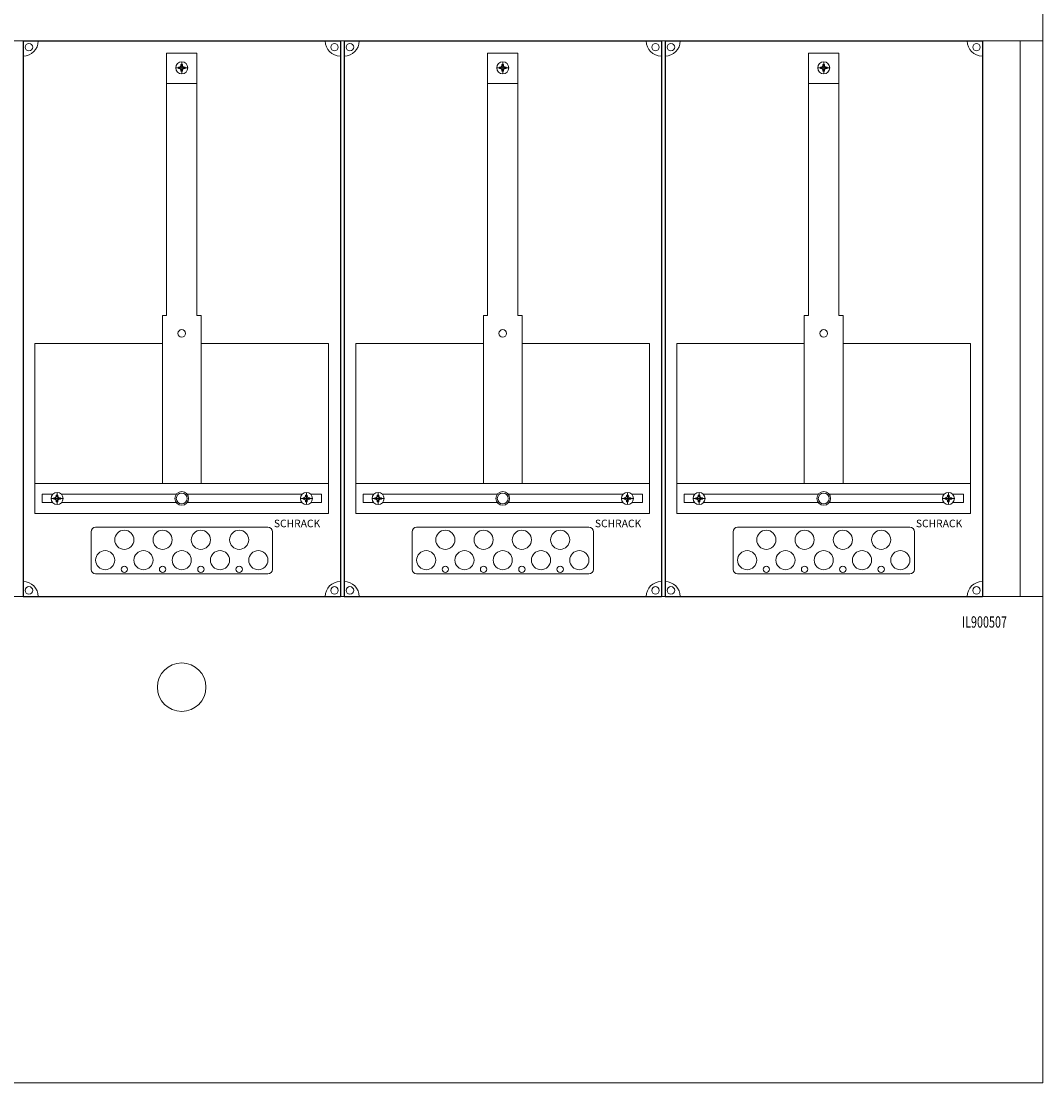
# Model space of a CAD drawing. Units: millimetres. Extents: x 30 to 1170, y 20 to 1328.
# Drawn here: x 494 to 1170, y 36 to 739 of the extents above; entities that cross this region are included whole.
import ezdxf

# ---------------------------------------------------------------- set-up
doc = ezdxf.new("R2010")
doc.units = ezdxf.units.MM
doc.layers.add('schrack-descr', color=7, linetype='Continuous')
doc.layers.add('schrack-symbol', color=7, linetype='Continuous')
for name, color, linetype, lineweight in [('schrack-details', 4, 'Continuous', 5), ('schrack-others', 2, 'Continuous', 13), ('schrack-outline', 1, 'Continuous', 25)]:
    doc.layers.add(name, color=color, linetype=linetype, lineweight=lineweight)
doc.styles.add('logo', font='isocp.shx', dxfattribs={"oblique": 15, "height": 1.5})
doc.styles.add('OPISMAŁY', font='simplex.shx', dxfattribs={"width": 0.7, "height": 2.5})
doc.styles.add('styl', font='ISOCP.SHX')

# ---------------------------------------------------------------- blocks, each defined once
blk = doc.blocks.new('IL056507')
at = {"layer": 'schrack-others', "color": 0}
blk.add_lwpolyline([(0, -322), (1140, -322), (1140, 0), (0, 0)], close=True, dxfattribs=at)
at = {"layer": 'schrack-others', "color": 0, "style": 'OPISMAŁY', "width": 0.7}
for s, p in [('5ST7', (6.02, -20.55)), ('IL900507', (1086.48, -20.55))]:
    blk.add_text(s, height=7.5, dxfattribs=at).set_placement(p)
blk = doc.blocks.new('IL900235_3ST7')
blk.add_circle((569.98, -60), 16.08)
blk.add_blockref('IL056507', (0.02, -0.01))
blk = doc.blocks.new('IL418528--')
at = {"layer": 'schrack-details', "color": 4}
for p, q in [((560, -606.06), (580, -606.06)), ((560, -606.06), (560, -779.77)), ((580, -606.06), (580, -779.77)), ((772.5, -606.06), (792.5, -606.06)), ((772.5, -606.06), (772.5, -779.77)), ((792.5, -606.06), (792.5, -779.77)), ((985, -606.06), (1005, -606.06)), ((985, -606.06), (985, -779.77)), ((1005, -606.06), (1005, -779.77)), ((557.16, -779.77), (557.16, -891)), ((582.84, -779.77), (582.84, -891)), ((769.66, -779.77), (769.66, -891)), ((795.34, -779.77), (795.34, -891)), ((982.16, -779.77), (982.16, -891)), ((1007.84, -779.77), (1007.84, -891)), ((513, -920.09), (627, -920.09)), ((725.5, -920.09), (839.5, -920.09)), ((938, -920.09), (1052, -920.09)), ((510, -923.09), (510, -948)), ((630, -923.09), (630, -948)), ((722.5, -923.09), (722.5, -948)), ((842.5, -923.09), (842.5, -948)), ((935, -923.09), (935, -948)), ((1055, -923.09), (1055, -948)), ((513, -951), (627, -951)), ((725.5, -951), (839.5, -951)), ((938, -951), (1052, -951))]:
    blk.add_line(p, q, dxfattribs=at)
at = {"layer": 'schrack-details'}
for p, q in [((574, -615.79), (566, -615.79)), ((567.8, -615.79), (567.8, -615.27)), ((567.8, -615.27), (568.8, -615.27)), ((567.8, -616.3), (567.8, -615.79)), ((568.8, -616.3), (567.8, -616.3)), ((569.49, -614.58), (568.8, -615.27)), ((569.49, -616.99), (568.8, -616.3)), ((569.49, -613.59), (570, -613.59)), ((569.49, -614.58), (569.49, -613.59)), ((569.49, -617.99), (569.49, -616.99)), ((570, -617.99), (569.49, -617.99)), ((570, -619.79), (570, -611.79)), ((570, -613.59), (570.51, -613.59)), ((570.51, -617.99), (570, -617.99)), ((570.51, -614.58), (571.2, -615.27)), ((570.51, -616.99), (571.2, -616.3)), ((570.51, -613.59), (570.51, -614.58)), ((570.51, -616.99), (570.51, -617.99)), ((571.2, -615.27), (572.2, -615.27)), ((572.2, -616.3), (571.2, -616.3)), ((572.2, -615.27), (572.2, -615.79)), ((572.2, -615.79), (572.2, -616.3)), ((786.5, -615.79), (778.5, -615.79)), ((780.3, -615.79), (780.3, -615.27)), ((780.3, -615.27), (781.3, -615.27)), ((780.3, -616.3), (780.3, -615.79)), ((781.3, -616.3), (780.3, -616.3)), ((781.99, -614.58), (781.3, -615.27)), ((781.99, -616.99), (781.3, -616.3)), ((781.99, -613.59), (782.5, -613.59)), ((781.99, -614.58), (781.99, -613.59)), ((781.99, -617.99), (781.99, -616.99)), ((782.5, -617.99), (781.99, -617.99)), ((782.5, -619.79), (782.5, -611.79)), ((782.5, -613.59), (783.01, -613.59)), ((783.01, -617.99), (782.5, -617.99)), ((783.01, -614.58), (783.7, -615.27)), ((783.01, -616.99), (783.7, -616.3)), ((783.01, -613.59), (783.01, -614.58)), ((783.01, -616.99), (783.01, -617.99)), ((783.7, -615.27), (784.7, -615.27)), ((784.7, -616.3), (783.7, -616.3)), ((784.7, -615.27), (784.7, -615.79)), ((784.7, -615.79), (784.7, -616.3)), ((999, -615.79), (991, -615.79)), ((992.8, -615.79), (992.8, -615.27)), ((992.8, -615.27), (993.8, -615.27)), ((992.8, -616.3), (992.8, -615.79)), ((993.8, -616.3), (992.8, -616.3)), ((994.49, -614.58), (993.8, -615.27)), ((994.49, -616.99), (993.8, -616.3)), ((994.49, -613.59), (995, -613.59)), ((994.49, -614.58), (994.49, -613.59)), ((994.49, -617.99), (994.49, -616.99)), ((995, -617.99), (994.49, -617.99)), ((995, -619.79), (995, -611.79)), ((995, -613.59), (995.51, -613.59)), ((995.51, -617.99), (995, -617.99)), ((995.51, -614.58), (996.2, -615.27)), ((995.51, -616.99), (996.2, -616.3)), ((995.51, -613.59), (995.51, -614.58)), ((995.51, -616.99), (995.51, -617.99)), ((996.2, -615.27), (997.2, -615.27)), ((997.2, -616.3), (996.2, -616.3)), ((997.2, -615.27), (997.2, -615.79)), ((997.2, -615.79), (997.2, -616.3)), ((560, -626.1), (580, -626.1)), ((772.5, -626.1), (792.5, -626.1)), ((985, -626.1), (1005, -626.1)), ((557.16, -779.77), (560, -779.77)), ((580, -779.77), (582.84, -779.77)), ((769.66, -779.77), (772.5, -779.77)), ((792.5, -779.77), (795.34, -779.77)), ((982.16, -779.77), (985, -779.77)), ((1005, -779.77), (1007.84, -779.77)), ((486.95, -899.8), (486.26, -900.49)), ((486.95, -898.8), (486.95, -899.8)), ((487.47, -898.8), (486.95, -898.8)), ((487.47, -905), (487.47, -897)), ((487.98, -898.8), (487.47, -898.8)), ((487.98, -899.8), (487.98, -898.8)), ((487.98, -899.8), (488.67, -900.49)), ((652.02, -899.8), (651.33, -900.49)), ((652.02, -898.8), (652.53, -898.8)), ((652.02, -899.8), (652.02, -898.8)), ((652.53, -905), (652.53, -897)), ((652.53, -898.8), (653.05, -898.8)), ((653.05, -898.8), (653.05, -899.8)), ((653.05, -899.8), (653.74, -900.49)), ((699.45, -899.8), (698.76, -900.49)), ((699.45, -898.8), (699.45, -899.8)), ((699.97, -898.8), (699.45, -898.8)), ((699.97, -905), (699.97, -897)), ((700.48, -898.8), (699.97, -898.8)), ((700.48, -899.8), (700.48, -898.8)), ((700.48, -899.8), (701.17, -900.49)), ((864.52, -899.8), (863.83, -900.49)), ((864.52, -898.8), (865.03, -898.8)), ((864.52, -899.8), (864.52, -898.8)), ((865.03, -905), (865.03, -897)), ((865.03, -898.8), (865.55, -898.8)), ((865.55, -898.8), (865.55, -899.8)), ((865.55, -899.8), (866.24, -900.49)), ((911.95, -899.8), (911.26, -900.49)), ((911.95, -898.8), (911.95, -899.8)), ((912.47, -898.8), (911.95, -898.8)), ((912.47, -905), (912.47, -897)), ((912.98, -898.8), (912.47, -898.8)), ((912.98, -899.8), (912.98, -898.8)), ((912.98, -899.8), (913.67, -900.49)), ((1077.02, -899.8), (1076.33, -900.49)), ((1077.02, -898.8), (1077.53, -898.8)), ((1077.02, -899.8), (1077.02, -898.8)), ((1077.53, -905), (1077.53, -897)), ((1077.53, -898.8), (1078.05, -898.8)), ((1078.05, -898.8), (1078.05, -899.8)), ((1078.05, -899.8), (1078.74, -900.49)), ((483.47, -901), (491.47, -901)), ((486.26, -900.49), (485.27, -900.49)), ((485.27, -900.49), (485.27, -901)), ((485.27, -901), (485.27, -901.52)), ((485.27, -901.52), (486.26, -901.52)), ((486.95, -902.2), (486.26, -901.52)), ((486.95, -902.2), (486.95, -903.2)), ((486.95, -903.2), (487.47, -903.2)), ((487.47, -903.2), (487.98, -903.2)), ((487.98, -902.2), (488.67, -901.52)), ((487.98, -903.2), (487.98, -902.2)), ((489.67, -900.49), (488.67, -900.49)), ((488.67, -901.52), (489.67, -901.52)), ((489.67, -901), (489.67, -900.49)), ((489.67, -901.52), (489.67, -901)), ((656.53, -901), (648.53, -901)), ((650.33, -901), (650.33, -900.49)), ((650.33, -900.49), (651.33, -900.49)), ((650.33, -901.52), (650.33, -901)), ((651.33, -901.52), (650.33, -901.52)), ((652.02, -902.2), (651.33, -901.52)), ((652.02, -903.2), (652.02, -902.2)), ((652.53, -903.2), (652.02, -903.2)), ((653.05, -903.2), (652.53, -903.2)), ((653.05, -902.2), (653.74, -901.52)), ((653.05, -902.2), (653.05, -903.2)), ((653.74, -900.49), (654.73, -900.49)), ((654.73, -901.52), (653.74, -901.52)), ((654.73, -900.49), (654.73, -901)), ((654.73, -901), (654.73, -901.52)), ((695.97, -901), (703.97, -901)), ((698.76, -900.49), (697.77, -900.49)), ((697.77, -900.49), (697.77, -901)), ((697.77, -901), (697.77, -901.52)), ((697.77, -901.52), (698.76, -901.52)), ((699.45, -902.2), (698.76, -901.52)), ((699.45, -902.2), (699.45, -903.2)), ((699.45, -903.2), (699.97, -903.2)), ((699.97, -903.2), (700.48, -903.2)), ((700.48, -902.2), (701.17, -901.52)), ((700.48, -903.2), (700.48, -902.2)), ((702.17, -900.49), (701.17, -900.49)), ((701.17, -901.52), (702.17, -901.52)), ((702.17, -901), (702.17, -900.49)), ((702.17, -901.52), (702.17, -901)), ((869.03, -901), (861.03, -901)), ((862.83, -901), (862.83, -900.49)), ((862.83, -900.49), (863.83, -900.49)), ((862.83, -901.52), (862.83, -901)), ((863.83, -901.52), (862.83, -901.52)), ((864.52, -902.2), (863.83, -901.52)), ((864.52, -903.2), (864.52, -902.2)), ((865.03, -903.2), (864.52, -903.2)), ((865.55, -903.2), (865.03, -903.2)), ((865.55, -902.2), (866.24, -901.52)), ((865.55, -902.2), (865.55, -903.2)), ((866.24, -900.49), (867.23, -900.49)), ((867.23, -901.52), (866.24, -901.52)), ((867.23, -900.49), (867.23, -901)), ((867.23, -901), (867.23, -901.52)), ((908.47, -901), (916.47, -901)), ((911.26, -900.49), (910.27, -900.49)), ((910.27, -900.49), (910.27, -901)), ((910.27, -901), (910.27, -901.52)), ((910.27, -901.52), (911.26, -901.52)), ((911.95, -902.2), (911.26, -901.52)), ((911.95, -902.2), (911.95, -903.2)), ((911.95, -903.2), (912.47, -903.2)), ((912.47, -903.2), (912.98, -903.2)), ((912.98, -902.2), (913.67, -901.52)), ((912.98, -903.2), (912.98, -902.2)), ((914.67, -900.49), (913.67, -900.49)), ((913.67, -901.52), (914.67, -901.52)), ((914.67, -901), (914.67, -900.49)), ((914.67, -901.52), (914.67, -901)), ((1081.53, -901), (1073.53, -901)), ((1075.33, -901), (1075.33, -900.49)), ((1075.33, -900.49), (1076.33, -900.49)), ((1075.33, -901.52), (1075.33, -901)), ((1076.33, -901.52), (1075.33, -901.52)), ((1077.02, -902.2), (1076.33, -901.52)), ((1077.02, -903.2), (1077.02, -902.2)), ((1077.53, -903.2), (1077.02, -903.2)), ((1078.05, -903.2), (1077.53, -903.2)), ((1078.05, -902.2), (1078.74, -901.52)), ((1078.05, -902.2), (1078.05, -903.2)), ((1078.74, -900.49), (1079.73, -900.49)), ((1079.73, -901.52), (1078.74, -901.52)), ((1079.73, -900.49), (1079.73, -901)), ((1079.73, -901), (1079.73, -901.52))]:
    blk.add_line(p, q, dxfattribs=at)
for points in [[(557.16, -798.42), (472.77, -798.42), (472.77, -891), (557.16, -891)], [(582.84, -798.42), (667.23, -798.42), (667.23, -891), (582.84, -891)], [(769.66, -798.42), (685.27, -798.42), (685.27, -891), (769.66, -891)], [(795.34, -798.42), (879.73, -798.42), (879.73, -891), (795.34, -891)], [(982.16, -798.42), (897.77, -798.42), (897.77, -891), (982.16, -891)], [(1007.84, -798.42), (1092.23, -798.42), (1092.23, -891), (1007.84, -891)]]:
    blk.add_lwpolyline(points, close=True, dxfattribs=at)
for points in [[(484.66, -898.15), (477.69, -898.15), (477.69, -903.65), (484.47, -903.65)], [(566.48, -898.15), (490.28, -898.15)], [(649.72, -898.15), (573.52, -898.15)], [(655.53, -903.65), (662.54, -903.65), (662.54, -898.15), (655.34, -898.15)], [(697.16, -898.15), (690.19, -898.15), (690.19, -903.65), (696.97, -903.65)], [(778.98, -898.15), (702.78, -898.15)], [(862.22, -898.15), (786.02, -898.15)], [(868.03, -903.65), (875.04, -903.65), (875.04, -898.15), (867.84, -898.15)], [(909.66, -898.15), (902.69, -898.15), (902.69, -903.65), (909.47, -903.65)], [(991.48, -898.15), (915.28, -898.15)], [(1074.72, -898.15), (998.52, -898.15)], [(1080.53, -903.65), (1087.54, -903.65), (1087.54, -898.15), (1080.34, -898.15)], [(490.46, -903.65), (566.33, -903.65)], [(573.67, -903.65), (649.54, -903.65)], [(702.96, -903.65), (778.83, -903.65)], [(786.17, -903.65), (862.04, -903.65)], [(915.46, -903.65), (991.33, -903.65)], [(998.67, -903.65), (1074.54, -903.65)]]:
    blk.add_lwpolyline(points, dxfattribs=at)
for centre, radius in [((468.88, -602.11), 2.49), ((671.12, -602.11), 2.49), ((681.38, -602.11), 2.49), ((883.62, -602.11), 2.49), ((893.88, -602.11), 2.49), ((1096.12, -602.11), 2.49), ((570, -615.79), 4), ((782.5, -615.79), 4), ((995, -615.79), 4), ((570, -791.69), 2.49), ((782.5, -791.69), 2.49), ((995, -791.69), 2.49), ((487.47, -901), 4), ((570, -901), 4.53), ((570, -901), 3.61), ((652.53, -901), 4), ((699.97, -901), 4), ((782.5, -901), 4.53), ((782.5, -901), 3.61), ((865.03, -901), 4), ((912.47, -901), 4), ((995, -901), 4.53), ((995, -901), 3.61), ((1077.53, -901), 4), ((531.98, -928.37), 6.34), ((557.33, -928.37), 6.34), ((582.67, -928.37), 6.34), ((608.02, -928.37), 6.34), ((744.48, -928.37), 6.34), ((769.83, -928.37), 6.34), ((795.17, -928.37), 6.34), ((820.52, -928.37), 6.34), ((956.98, -928.37), 6.34), ((982.33, -928.37), 6.34), ((1007.67, -928.37), 6.34), ((1033.02, -928.37), 6.34), ((519.31, -941.87), 6.34), ((544.66, -941.87), 6.34), ((570, -941.87), 6.34), ((595.34, -941.87), 6.34), ((620.69, -941.87), 6.34), ((731.81, -941.87), 6.34), ((757.16, -941.87), 6.34), ((782.5, -941.87), 6.34), ((807.84, -941.87), 6.34), ((833.19, -941.87), 6.34), ((944.31, -941.87), 6.34), ((969.66, -941.87), 6.34), ((995, -941.87), 6.34), ((1020.34, -941.87), 6.34), ((1045.69, -941.87), 6.34), ((531.98, -947.91), 2.12), ((557.33, -947.91), 2.12), ((582.67, -947.91), 2.12), ((608.02, -947.91), 2.12), ((744.48, -947.91), 2.12), ((769.83, -947.91), 2.12), ((795.17, -947.91), 2.12), ((820.52, -947.91), 2.12), ((956.98, -947.91), 2.12), ((982.33, -947.91), 2.12), ((1007.67, -947.91), 2.12), ((1033.02, -947.91), 2.12), ((468.88, -961.89), 2.49), ((671.12, -961.89), 2.49), ((681.38, -961.89), 2.49), ((883.62, -961.89), 2.49), ((893.88, -961.89), 2.49), ((1096.12, -961.89), 2.49)]:
    blk.add_circle(centre, radius, dxfattribs=at)
at = {"layer": 'schrack-details', "color": 4}
for centre, radius, start, end in [((465, -598), 10, 270, 0), ((675, -598), 10, 180, 270), ((677.5, -598), 10, 270, 0), ((887.5, -598), 10, 180, 270), ((890, -598), 10, 270, 0), ((1100, -598), 10, 180, 270), ((513, -923.09), 3, 90, 180), ((627, -923.09), 3, 0, 90), ((725.5, -923.09), 3, 90, 180), ((839.5, -923.09), 3, 0, 90), ((938, -923.09), 3, 90, 180), ((1052, -923.09), 3, 0, 90), ((513, -948), 3, 180, 270), ((627, -948), 3, 270, 0), ((725.5, -948), 3, 180, 270), ((839.5, -948), 3, 270, 0), ((938, -948), 3, 180, 270), ((1052, -948), 3, 270, 0), ((465, -966), 10, 0, 90), ((675, -966), 10, 90, 180), ((677.5, -966), 10, 0, 90), ((887.5, -966), 10, 90, 180), ((890, -966), 10, 0, 90), ((1100, -966), 10, 90, 180)]:
    blk.add_arc(centre, radius, start, end, dxfattribs=at)
at = {"layer": 'schrack-others'}
for p, q in [((1140, -598), (0, -598)), ((1125, -966), (1125, -598)), ((1140, -966), (1140, -598)), ((580, -891), (472.77, -891)), ((472.77, -911), (472.77, -891)), ((667.23, -891), (580, -891)), ((667.23, -911), (667.23, -891)), ((792.5, -891), (685.27, -891)), ((685.27, -911), (685.27, -891)), ((879.73, -891), (792.5, -891)), ((879.73, -911), (879.73, -891)), ((1005, -891), (897.77, -891)), ((897.77, -911), (897.77, -891)), ((1092.23, -891), (1005, -891)), ((1092.23, -911), (1092.23, -891)), ((667.23, -911), (472.77, -911)), ((879.73, -911), (685.27, -911)), ((1092.23, -911), (897.77, -911)), ((0, -966), (1140, -966))]:
    blk.add_line(p, q, dxfattribs=at)
blk.add_lwpolyline([(0, -598), (1140, -598), (1140, -460), (0, -460)], close=True, dxfattribs=at)
at = {"layer": 'schrack-outline', "color": 1}
for p, q in [((465, -598), (675, -598)), ((465, -598), (465, -966)), ((675, -598), (675, -966)), ((677.5, -598), (887.5, -598)), ((677.5, -598), (677.5, -966)), ((887.5, -598), (887.5, -966)), ((890, -598), (890, -966)), ((890, -598), (1100, -598)), ((1100, -598), (1100, -966)), ((465, -966), (675, -966)), ((677.5, -966), (887.5, -966)), ((890, -966), (1100, -966))]:
    blk.add_line(p, q, dxfattribs=at)
at = {"layer": 'schrack-others'}
blk.add_blockref('IL900235_3ST7', (-0.02, -965.99), dxfattribs=at)
at = {"layer": 'schrack-descr', "style": 'styl'}
blk.add_attdef('5-28/', (-0.25, -1303.92), '', height=1.7, dxfattribs=at)
at = {"layer": 'schrack-others', "style": 'logo', "oblique": 15}
for p in [(631.03, -920.06), (843.53, -920.06), (1056.03, -920.06)]:
    blk.add_text('SCHRACK', height=5, dxfattribs=at).set_placement(p)
at = {"layer": 'schrack-symbol', "style": 'styl'}
blk.add_attdef('H', (574.95, 0), '', height=5, rotation=90, dxfattribs=at)

msp = doc.modelspace()

# ---------------------------------------------------------------- block references
msp.add_blockref('IL418528--', (30, 1323.91))

doc.saveas('drawing.dxf')
